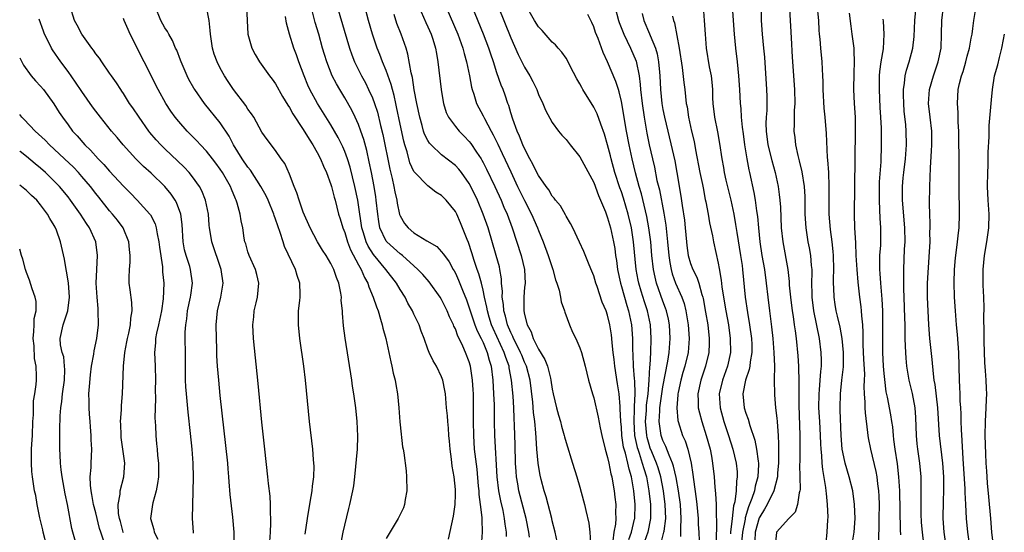
# Model space of a CAD drawing. Units: inches. Extents: x 2544000 to 2547000, y 1539000 to 1542000.
# Drawn here: x 2544000 to 2544142, y 1539375 to 1539449 of the extents above; entities that cross this region are included whole.
import ezdxf

# ---------------------------------------------------------------- set-up
doc = ezdxf.new("R2010")
doc.units = ezdxf.units.IN
doc.header["$MEASUREMENT"] = 0
doc.layers.add('LD25441539_2ft', color=43, linetype='Continuous')

msp = doc.modelspace()

# ---------------------------------------------------------------- linework, layer by layer
at = {"layer": 'LD25441539_2ft'}
for points, elevation in [([(2544107.2, 1539453), (2544107.21, 1539449), (2544107.34, 1539447), (2544107.55, 1539445), (2544107.67, 1539443.67), (2544107.99, 1539439), (2544108, 1539438), (2544108.03, 1539437), (2544108, 1539436), (2544107.93, 1539435), (2544107.9, 1539434.1), (2544107.91, 1539433), (2544108.18, 1539431), (2544108.74, 1539428.74), (2544109.22, 1539427), (2544109.66, 1539425), (2544109.83, 1539423.83), (2544109.92, 1539423), (2544110, 1539422), (2544110.12, 1539419), (2544110.32, 1539417), (2544111.05, 1539413), (2544111.25, 1539411.25), (2544111.27, 1539410.73), (2544111.43, 1539409), (2544111.69, 1539407), (2544111.83, 1539406.17), (2544111.99, 1539405), (2544112.1, 1539404.1), (2544112.26, 1539403), (2544112.5, 1539400.5), (2544112.6, 1539399), (2544112.67, 1539396.67), (2544112.63, 1539395), (2544112.63, 1539393.37), (2544112.81, 1539389), (2544112.78, 1539385.22), (2544112.76, 1539384.76), (2544112.81, 1539383), (2544112.82, 1539381.18), (2544112.79, 1539381), (2544112.68, 1539380.67), (2544112.45, 1539379), (2544112.12, 1539377.88), (2544111.22, 1539377), (2544109.44, 1539375), (2544109.25, 1539373)], 8492), ([(2544120.31, 1539373), (2544120.66, 1539375), (2544120.79, 1539377), (2544120.72, 1539379), (2544120.45, 1539381), (2544119.93, 1539383), (2544119.33, 1539385), (2544119, 1539386.55), (2544118.93, 1539387), (2544118.78, 1539389), (2544118.64, 1539392.64), (2544118.62, 1539393), (2544118.66, 1539395), (2544118.89, 1539397), (2544119.09, 1539398.91), (2544119.09, 1539401), (2544118.9, 1539403), (2544118.63, 1539404.63), (2544118.26, 1539406.26), (2544118.07, 1539407), (2544117.91, 1539407.91), (2544117.74, 1539409), (2544117.73, 1539410.27), (2544117.68, 1539411), (2544117.66, 1539411.66), (2544117.71, 1539413), (2544117.64, 1539415), (2544117.6, 1539415.6), (2544117.45, 1539417), (2544117.23, 1539418.77), (2544117.06, 1539421), (2544117.05, 1539423), (2544117.06, 1539425), (2544116.98, 1539427), (2544116.86, 1539428.86), (2544116.81, 1539429.19), (2544116.64, 1539432.64), (2544116.45, 1539435), (2544116.32, 1539436.32), (2544116.19, 1539439), (2544116.19, 1539440.19), (2544116.14, 1539441), (2544116.07, 1539441.93), (2544116.03, 1539443), (2544115.82, 1539445), (2544115.73, 1539446.27), (2544115.65, 1539447), (2544115.6, 1539447.6), (2544115.53, 1539449), (2544115.32, 1539451.32)], 8496), ([(2544031.01, 1539373), (2544030.99, 1539375), (2544030.82, 1539377.18), (2544030.44, 1539380.44), (2544030.28, 1539382.28), (2544030.25, 1539383), (2544030.14, 1539384.14), (2544030.08, 1539385), (2544029, 1539394.77), (2544028.77, 1539397), (2544028.6, 1539399), (2544028.51, 1539400.51), (2544028.5, 1539401.5), (2544028.44, 1539403), (2544028.4, 1539405), (2544028.6, 1539407), (2544029.1, 1539409), (2544029.4, 1539411), (2544029.13, 1539413), (2544027.76, 1539417), (2544027.54, 1539418.46), (2544027.44, 1539419), (2544027.39, 1539419.39), (2544027.28, 1539421), (2544026.87, 1539423), (2544026.34, 1539424.34), (2544025.99, 1539425), (2544025, 1539426.4), (2544024.51, 1539427), (2544023.78, 1539427.78), (2544021, 1539430.41), (2544020.4, 1539431), (2544019.73, 1539431.73), (2544018.81, 1539432.81), (2544018.67, 1539433), (2544017.25, 1539435), (2544016.35, 1539436.35), (2544015.89, 1539437), (2544015, 1539438.43), (2544014.77, 1539438.77), (2544014.6, 1539439), (2544013.99, 1539439.99), (2544013.25, 1539441), (2544013, 1539441.39), (2544011.86, 1539443), (2544011.52, 1539443.52), (2544011, 1539444.19), (2544010.69, 1539444.69), (2544010.44, 1539445), (2544009, 1539447), (2544008.31, 1539448.31), (2544007.91, 1539449), (2544007.29, 1539451)], 8450), ([(2544041.29, 1539374.71), (2544041.6, 1539377), (2544041.79, 1539378.21), (2544042.16, 1539380.16), (2544042.28, 1539381), (2544042.32, 1539381.68), (2544042.51, 1539383), (2544042.56, 1539384.56), (2544042.55, 1539385), (2544042.49, 1539385.51), (2544042.39, 1539387), (2544041.92, 1539391), (2544041.31, 1539397), (2544041.07, 1539399), (2544040.49, 1539403), (2544040.29, 1539405), (2544040.33, 1539407), (2544040.49, 1539408.49), (2544040.56, 1539409), (2544040.57, 1539409.43), (2544040.51, 1539411), (2544040.1, 1539412.1), (2544039.88, 1539413), (2544038.31, 1539416.31), (2544038.08, 1539417), (2544037.65, 1539418.35), (2544037.31, 1539419.31), (2544037, 1539420.25), (2544036.79, 1539420.79), (2544036.74, 1539421), (2544035.92, 1539423), (2544035.63, 1539423.63), (2544034.88, 1539425), (2544033.36, 1539427.36), (2544033, 1539427.79), (2544032.18, 1539429), (2544030.93, 1539431), (2544030.27, 1539432.27), (2544029, 1539434.19), (2544026.74, 1539437), (2544025.31, 1539439), (2544025.19, 1539439.19), (2544024.46, 1539440.46), (2544024.2, 1539441), (2544023.34, 1539443), (2544023.26, 1539443.26), (2544022.7, 1539444.7), (2544022.54, 1539445), (2544022.1, 1539446.1), (2544021.55, 1539447), (2544021.38, 1539447.38), (2544021, 1539447.93), (2544020.42, 1539449), (2544019.58, 1539451)], 8454), ([(2544046.37, 1539373), (2544046.77, 1539375), (2544047, 1539376.01), (2544047.59, 1539378.41), (2544047.75, 1539379), (2544048.17, 1539381), (2544048.3, 1539381.7), (2544048.44, 1539383), (2544048.82, 1539387), (2544048.91, 1539388.91), (2544048.81, 1539391), (2544048.59, 1539393), (2544048.32, 1539395), (2544048.14, 1539396.14), (2544048.03, 1539397), (2544047.08, 1539403.08), (2544046.84, 1539404.84), (2544046.66, 1539406.66), (2544046.65, 1539407), (2544046.5, 1539408.5), (2544046.51, 1539409), (2544046.44, 1539409.56), (2544046.15, 1539411), (2544045.81, 1539411.81), (2544045.41, 1539413), (2544045.26, 1539413.26), (2544045, 1539413.84), (2544044.3, 1539415), (2544043.79, 1539415.79), (2544043.04, 1539417), (2544042, 1539419), (2544041, 1539421.27), (2544040.39, 1539423), (2544040.09, 1539424.09), (2544039.69, 1539425), (2544039, 1539426.77), (2544038.32, 1539428.32), (2544037.82, 1539429), (2544037, 1539430.21), (2544035.78, 1539431.78), (2544035, 1539432.83), (2544033.83, 1539435), (2544033.5, 1539435.5), (2544033, 1539436.15), (2544032.68, 1539436.68), (2544030.89, 1539439), (2544030.16, 1539440.16), (2544029.59, 1539441), (2544029, 1539442.09), (2544028.53, 1539443), (2544028.14, 1539444.14), (2544027.89, 1539445), (2544027.59, 1539447), (2544027.56, 1539447.56), (2544027.38, 1539449), (2544027, 1539450.97)], 8456), ([(2544032.81, 1539451), (2544032.87, 1539449), (2544032.97, 1539447), (2544033.54, 1539445), (2544034.05, 1539444.05), (2544034.65, 1539443), (2544036.13, 1539441), (2544036.51, 1539440.51), (2544037, 1539439.83), (2544038.01, 1539438.01), (2544038.75, 1539436.75), (2544039, 1539436.4), (2544039.51, 1539435.51), (2544041, 1539433.21), (2544041.83, 1539431.83), (2544042.36, 1539431), (2544043, 1539429.88), (2544043.48, 1539429), (2544043.92, 1539427.92), (2544044.37, 1539427), (2544045, 1539425.3), (2544045.09, 1539425), (2544045.46, 1539423.46), (2544045.59, 1539423), (2544046.11, 1539421), (2544046.33, 1539420.33), (2544046.72, 1539419), (2544047, 1539418.34), (2544047.41, 1539417), (2544047.84, 1539415.84), (2544049, 1539413.66), (2544049.37, 1539413), (2544049.83, 1539411.83), (2544050.32, 1539411), (2544050.46, 1539410.46), (2544051.12, 1539409), (2544051.57, 1539407.57), (2544051.81, 1539407), (2544052.18, 1539405.82), (2544052.4, 1539405), (2544052.5, 1539404.5), (2544052.93, 1539403), (2544053.39, 1539401), (2544053.64, 1539399.64), (2544053.82, 1539399), (2544054.01, 1539398.01), (2544054.27, 1539397), (2544054.38, 1539396.38), (2544054.63, 1539395), (2544054.82, 1539393), (2544054.96, 1539390.96), (2544055, 1539390.51), (2544055.35, 1539387.35), (2544055.45, 1539387), (2544055.53, 1539386.47), (2544055.86, 1539383.86), (2544055.93, 1539383), (2544055.98, 1539381), (2544055.73, 1539379.73), (2544055.63, 1539379), (2544055.47, 1539378.53), (2544054.74, 1539377), (2544053, 1539374.09)], 8458), ([(2544066.75, 1539373), (2544066.92, 1539375), (2544066.85, 1539376.85), (2544066.86, 1539377.14), (2544066.63, 1539379), (2544066.44, 1539380.44), (2544066.41, 1539381), (2544066.36, 1539381.64), (2544066.12, 1539384.12), (2544065.77, 1539387), (2544065.64, 1539389), (2544065.62, 1539391), (2544065.63, 1539393), (2544065.59, 1539395), (2544065.57, 1539395.57), (2544065.48, 1539397), (2544065.19, 1539399), (2544065, 1539399.63), (2544064.48, 1539401), (2544064.09, 1539401.91), (2544063.56, 1539403), (2544063.36, 1539403.36), (2544063, 1539404.39), (2544062.79, 1539404.79), (2544062.72, 1539405), (2544062.15, 1539406.15), (2544061.8, 1539407), (2544061, 1539408.63), (2544060.77, 1539409), (2544059.21, 1539411.21), (2544058.27, 1539412.27), (2544057.58, 1539413), (2544057, 1539413.5), (2544055.33, 1539415), (2544055.15, 1539415.15), (2544055, 1539415.25), (2544053.08, 1539417), (2544053, 1539417.1), (2544052.09, 1539419), (2544051.91, 1539419.91), (2544051.76, 1539421), (2544051.55, 1539423), (2544051.48, 1539423.48), (2544051.23, 1539425), (2544050.85, 1539427), (2544050.55, 1539428.55), (2544050.18, 1539430.18), (2544049.76, 1539431.76), (2544049.34, 1539433), (2544049, 1539433.93), (2544048.52, 1539435), (2544048.02, 1539436.02), (2544047, 1539437.79), (2544046.27, 1539439), (2544045.81, 1539439.81), (2544045.19, 1539441), (2544044.39, 1539443), (2544044.06, 1539444.06), (2544043.78, 1539445), (2544043.23, 1539447), (2544042.72, 1539448.72), (2544042.13, 1539451)], 8462), ([(2544045.92, 1539451), (2544047.67, 1539445), (2544048.01, 1539444.01), (2544048.42, 1539443), (2544049.42, 1539441), (2544049.98, 1539439.98), (2544050.45, 1539439), (2544051, 1539437.8), (2544051.29, 1539437), (2544051.72, 1539435.72), (2544052.18, 1539433.82), (2544052.52, 1539432.52), (2544053.51, 1539427.51), (2544053.86, 1539426.14), (2544054.1, 1539425), (2544054.24, 1539424.24), (2544054.53, 1539423), (2544054.59, 1539422.59), (2544054.93, 1539420.93), (2544055, 1539420.75), (2544055.66, 1539419.66), (2544056.15, 1539419), (2544057, 1539418.29), (2544058.88, 1539417.12), (2544060.29, 1539416.29), (2544061, 1539415.55), (2544061.25, 1539415.25), (2544061.4, 1539415), (2544062.09, 1539414.09), (2544062.68, 1539413), (2544062.81, 1539412.81), (2544063, 1539412.45), (2544063.46, 1539411.46), (2544064.02, 1539409.98), (2544064.59, 1539408.59), (2544065, 1539407.44), (2544065.13, 1539407), (2544065.82, 1539405), (2544066.14, 1539404.14), (2544066.72, 1539403), (2544067, 1539402.41), (2544067.6, 1539401), (2544067.88, 1539399.88), (2544068.17, 1539399), (2544068.41, 1539397), (2544068.52, 1539395), (2544068.58, 1539393.42), (2544068.61, 1539391), (2544068.66, 1539389), (2544069, 1539383), (2544069.24, 1539381), (2544069.52, 1539379.52), (2544069.84, 1539378.16), (2544070.07, 1539377), (2544070.16, 1539376.16), (2544070.36, 1539375), (2544070.36, 1539374.36)], 8464), ([(2544073.73, 1539374.27), (2544073.62, 1539375), (2544073.23, 1539377), (2544072.18, 1539381), (2544072.01, 1539381.99), (2544071.82, 1539383), (2544071.76, 1539383.76), (2544071.69, 1539385), (2544071.64, 1539387.64), (2544071.56, 1539390.44), (2544071.5, 1539391.5), (2544071.45, 1539393), (2544071.35, 1539394.65), (2544071.13, 1539397), (2544070.79, 1539398.79), (2544070.77, 1539399), (2544070.27, 1539400.27), (2544070.07, 1539401), (2544068.45, 1539404.45), (2544068.23, 1539405), (2544067.89, 1539406.11), (2544067.63, 1539407), (2544067.55, 1539407.55), (2544067.2, 1539409), (2544067, 1539409.98), (2544066.75, 1539411), (2544066.38, 1539412.38), (2544066.15, 1539413), (2544065.71, 1539414.29), (2544065.38, 1539415.38), (2544064.87, 1539416.87), (2544064.68, 1539417.32), (2544064.03, 1539419), (2544063.73, 1539419.73), (2544063.18, 1539421), (2544063, 1539421.35), (2544061.68, 1539423), (2544061, 1539423.69), (2544060.18, 1539424.18), (2544059, 1539425.06), (2544057.06, 1539427.06), (2544057, 1539427.16), (2544056.42, 1539428.42), (2544056, 1539430), (2544055.67, 1539431), (2544055.53, 1539431.53), (2544055, 1539434), (2544054.5, 1539436.5), (2544054.38, 1539437), (2544054.14, 1539438.14), (2544053.89, 1539439), (2544053.72, 1539439.72), (2544053, 1539441.77), (2544052.48, 1539443), (2544052.07, 1539444.07), (2544051.67, 1539445), (2544050.99, 1539447), (2544050.44, 1539449), (2544049.91, 1539451)], 8466), ([(2544077.85, 1539373), (2544077.43, 1539375), (2544077, 1539376.63), (2544076.92, 1539377), (2544076.12, 1539380.12), (2544075.82, 1539381), (2544075.39, 1539382.61), (2544075.24, 1539383.24), (2544075, 1539384.64), (2544074.95, 1539385), (2544074.79, 1539387), (2544074.66, 1539388.66), (2544074.64, 1539389.36), (2544074.48, 1539391), (2544074.31, 1539392.31), (2544074.2, 1539393.8), (2544073.8, 1539397), (2544073.28, 1539399), (2544073, 1539399.6), (2544072.58, 1539400.58), (2544072.43, 1539401), (2544071.82, 1539402.18), (2544071.42, 1539403), (2544071.31, 1539403.31), (2544071, 1539403.89), (2544070.52, 1539405), (2544070.23, 1539406.23), (2544069.99, 1539407), (2544069.94, 1539407.94), (2544069.77, 1539409), (2544069.79, 1539409.79), (2544069.68, 1539411), (2544069.65, 1539411.65), (2544069.43, 1539413), (2544069.35, 1539413.35), (2544068.9, 1539415), (2544067.71, 1539419), (2544067.03, 1539421), (2544066.21, 1539423), (2544065.24, 1539425), (2544065, 1539425.44), (2544063.86, 1539427), (2544063.48, 1539427.48), (2544063, 1539428), (2544061, 1539429.56), (2544059.47, 1539431), (2544059.24, 1539431.24), (2544059, 1539431.65), (2544058.54, 1539432.54), (2544058.4, 1539433), (2544058.18, 1539433.82), (2544057.83, 1539435), (2544057.42, 1539437), (2544057.05, 1539438.95), (2544056.77, 1539440.77), (2544056.6, 1539441.4), (2544056.14, 1539444.14), (2544055.86, 1539445), (2544055.17, 1539447), (2544054.55, 1539448.55), (2544054.16, 1539449.84)], 8468), ([(2544057.7, 1539451), (2544058.71, 1539448.71), (2544059, 1539448.09), (2544059.49, 1539447), (2544059.73, 1539446.27), (2544060.12, 1539445), (2544060.24, 1539444.24), (2544060.48, 1539443), (2544060.94, 1539439), (2544061.23, 1539437.23), (2544061.27, 1539437), (2544061.68, 1539435.68), (2544061.99, 1539435), (2544063, 1539433.64), (2544063.52, 1539433), (2544064.27, 1539432.27), (2544065, 1539431.51), (2544065.22, 1539431.22), (2544066.06, 1539429.94), (2544066.7, 1539429), (2544066.81, 1539428.81), (2544067, 1539428.48), (2544067.5, 1539427.5), (2544068.68, 1539425), (2544069.6, 1539423), (2544070.01, 1539422.01), (2544070.48, 1539421), (2544071.22, 1539419), (2544072.52, 1539415), (2544072.99, 1539413), (2544073.06, 1539410.94), (2544073, 1539410.43), (2544072.89, 1539409), (2544072.9, 1539407), (2544073, 1539406.48), (2544073.37, 1539405), (2544073.97, 1539403.97), (2544074.24, 1539403), (2544075, 1539401.45), (2544075.95, 1539399.95), (2544076.3, 1539399), (2544076.73, 1539397.27), (2544076.81, 1539397), (2544077, 1539395.67), (2544077.13, 1539395), (2544077.59, 1539393), (2544077.9, 1539391.9), (2544078.17, 1539391), (2544078.34, 1539390.34), (2544078.73, 1539389), (2544078.78, 1539388.78), (2544079, 1539387.95), (2544079.94, 1539385), (2544080.56, 1539383), (2544081, 1539381.49), (2544081.54, 1539379.54), (2544081.68, 1539379), (2544081.85, 1539378.15), (2544082.3, 1539376.3), (2544082.45, 1539375), (2544082.54, 1539373.46)], 8470), ([(2544061.63, 1539451), (2544063.35, 1539447), (2544064.06, 1539445), (2544064.24, 1539444.24), (2544064.61, 1539443), (2544065.03, 1539441), (2544065.33, 1539439.33), (2544065.42, 1539439), (2544065.64, 1539438.36), (2544066.05, 1539437), (2544067, 1539435.2), (2544067.18, 1539434.82), (2544068.16, 1539433), (2544068.47, 1539432.47), (2544069.13, 1539431.13), (2544069.78, 1539429.78), (2544071, 1539427.11), (2544071.99, 1539425), (2544073, 1539422.96), (2544074.01, 1539421), (2544074.86, 1539419), (2544075, 1539418.62), (2544075.68, 1539417), (2544076.43, 1539415), (2544077.07, 1539413), (2544077.49, 1539411.49), (2544077.68, 1539411), (2544077.99, 1539410.01), (2544078.21, 1539409), (2544078.31, 1539408.32), (2544078.77, 1539407), (2544078.8, 1539406.8), (2544079.48, 1539405), (2544079.94, 1539403.94), (2544080.42, 1539403), (2544081, 1539401.66), (2544081.23, 1539401), (2544081.75, 1539399), (2544082.24, 1539397), (2544082.81, 1539395), (2544083, 1539394.44), (2544083.64, 1539391.64), (2544083.92, 1539390.08), (2544084.15, 1539389), (2544084.64, 1539387), (2544085, 1539385.8), (2544085.17, 1539385), (2544085.46, 1539383.46), (2544085.6, 1539383), (2544085.79, 1539381.79), (2544085.94, 1539381), (2544086.06, 1539380.06), (2544086.18, 1539379), (2544086.15, 1539377.85), (2544086.2, 1539377), (2544086.14, 1539376.14), (2544085.92, 1539375), (2544085.74, 1539373.74)], 8472), ([(2544088.06, 1539373.94), (2544088.47, 1539375), (2544088.9, 1539376.9), (2544088.92, 1539377), (2544088.98, 1539379), (2544088.8, 1539381), (2544088.45, 1539383), (2544088.1, 1539384.1), (2544087.92, 1539385), (2544087.59, 1539386.41), (2544087.4, 1539387), (2544087.32, 1539387.32), (2544087.08, 1539389), (2544087, 1539390.21), (2544086.93, 1539391), (2544086.84, 1539392.84), (2544086.8, 1539393.2), (2544086.65, 1539395), (2544086.45, 1539396.45), (2544086.06, 1539399), (2544085.95, 1539399.95), (2544085.81, 1539401), (2544085.64, 1539402.36), (2544085.6, 1539403), (2544085.55, 1539403.55), (2544085.33, 1539405), (2544085, 1539406.39), (2544084.8, 1539407), (2544084.24, 1539408.24), (2544083.49, 1539410.51), (2544083.31, 1539411), (2544083, 1539412.07), (2544082.74, 1539412.74), (2544082.34, 1539413.66), (2544081.57, 1539415.57), (2544080.95, 1539416.95), (2544079.97, 1539419), (2544079.66, 1539419.66), (2544079, 1539420.7), (2544078.91, 1539420.91), (2544078.18, 1539422.18), (2544077.49, 1539423), (2544077.29, 1539423.29), (2544077, 1539423.58), (2544076.49, 1539424.49), (2544076.1, 1539425), (2544075, 1539426.58), (2544074.79, 1539427), (2544074.21, 1539428.21), (2544073.77, 1539429), (2544073, 1539430.46), (2544072.76, 1539431), (2544072.28, 1539432.28), (2544071.94, 1539433), (2544071.3, 1539434.71), (2544071, 1539435.65), (2544070.7, 1539436.7), (2544070.58, 1539437), (2544070.18, 1539438.18), (2544069.89, 1539439), (2544069.62, 1539439.62), (2544069, 1539441.43), (2544068.49, 1539443), (2544068.1, 1539444.1), (2544067.81, 1539445), (2544067.06, 1539447), (2544065.44, 1539451)], 8474), ([(2544069.17, 1539451), (2544071, 1539446.46), (2544072.08, 1539444.08), (2544073, 1539442.23), (2544073.75, 1539441), (2544074.19, 1539440.19), (2544074.75, 1539439), (2544075, 1539438.31), (2544075.62, 1539437), (2544076.02, 1539436.02), (2544077, 1539434.24), (2544077.92, 1539433), (2544078.4, 1539432.4), (2544079, 1539431.77), (2544079.6, 1539431), (2544081, 1539429.3), (2544083, 1539425.56), (2544083.68, 1539423.68), (2544083.98, 1539423), (2544084.69, 1539421.31), (2544085, 1539420.48), (2544085.42, 1539419), (2544085.86, 1539417), (2544086.03, 1539416.03), (2544086.16, 1539415), (2544086.27, 1539414.27), (2544086.42, 1539413), (2544086.85, 1539411), (2544087, 1539410.52), (2544087.78, 1539407.78), (2544088.04, 1539407), (2544088.45, 1539405), (2544088.59, 1539403), (2544088.59, 1539401.41), (2544088.65, 1539400.65), (2544088.7, 1539399), (2544088.84, 1539397.16), (2544088.87, 1539396.87), (2544088.93, 1539395), (2544088.84, 1539393.16), (2544088.86, 1539392.86), (2544088.78, 1539391), (2544088.9, 1539389), (2544089.27, 1539387.27), (2544089.35, 1539387), (2544089.55, 1539386.45), (2544090.02, 1539385), (2544090.22, 1539384.22), (2544090.61, 1539383), (2544090.98, 1539381), (2544091.2, 1539379), (2544091.2, 1539378.8), (2544091.2, 1539377), (2544090.81, 1539375), (2544090.34, 1539373.66)], 8476), ([(2544092.72, 1539373.28), (2544093.15, 1539375), (2544093.16, 1539375.16), (2544093.41, 1539377), (2544093.34, 1539379), (2544093.08, 1539381), (2544092.69, 1539383), (2544092.31, 1539384.31), (2544092.08, 1539385), (2544091.4, 1539386.6), (2544091.17, 1539387.17), (2544091, 1539387.69), (2544090.71, 1539388.71), (2544090.65, 1539389), (2544090.5, 1539391), (2544090.62, 1539392.62), (2544090.64, 1539393.36), (2544090.85, 1539395), (2544091.02, 1539397), (2544091.1, 1539398.9), (2544091.14, 1539399.14), (2544091.24, 1539401), (2544091.32, 1539403), (2544091.21, 1539405), (2544090.77, 1539407), (2544090.33, 1539408.33), (2544089.85, 1539409.85), (2544089.52, 1539411), (2544089.43, 1539411.43), (2544089.13, 1539413), (2544088.77, 1539417), (2544088.46, 1539419), (2544087.99, 1539421), (2544087.3, 1539423.3), (2544087, 1539424.23), (2544086.79, 1539424.79), (2544086.07, 1539427), (2544085.51, 1539429), (2544085.42, 1539429.42), (2544085, 1539431.02), (2544084.55, 1539432.54), (2544084, 1539434), (2544083.48, 1539435.48), (2544083, 1539436.48), (2544081.44, 1539439), (2544081.28, 1539439.28), (2544081, 1539439.82), (2544080.56, 1539440.56), (2544079.6, 1539442.4), (2544079.2, 1539443.2), (2544079, 1539443.52), (2544078.4, 1539444.4), (2544077.85, 1539445), (2544077.46, 1539445.46), (2544077, 1539445.88), (2544075.53, 1539447.53), (2544075, 1539448.08), (2544074.43, 1539449), (2544073.29, 1539451)], 8478), ([(2544095.6, 1539374.4), (2544095.59, 1539375.59), (2544095.66, 1539377), (2544095.52, 1539379), (2544095.23, 1539381), (2544094.9, 1539382.9), (2544094.55, 1539384.55), (2544094.39, 1539385), (2544093.88, 1539386.12), (2544093.41, 1539387.41), (2544093, 1539388.25), (2544092.74, 1539389), (2544092.48, 1539391), (2544092.54, 1539392.54), (2544092.57, 1539393), (2544092.83, 1539395), (2544093, 1539396.03), (2544093.72, 1539399.72), (2544093.91, 1539401), (2544094.05, 1539403), (2544093.94, 1539405), (2544093.79, 1539405.79), (2544093.52, 1539407), (2544093.39, 1539407.39), (2544093, 1539408.43), (2544092.08, 1539411), (2544091.86, 1539411.86), (2544091.62, 1539413), (2544091.4, 1539415), (2544091.24, 1539417), (2544090.98, 1539419), (2544090.67, 1539420.67), (2544089.91, 1539423.91), (2544089.58, 1539425), (2544089.03, 1539426.98), (2544088.53, 1539429), (2544088.12, 1539431), (2544087.74, 1539433), (2544087, 1539437.28), (2544086.68, 1539438.68), (2544086.56, 1539439), (2544086.19, 1539440.19), (2544085, 1539443.02), (2544084.35, 1539444.35), (2544083.62, 1539446.38), (2544083.26, 1539447.26), (2544083, 1539448.06), (2544082.71, 1539448.71), (2544082.16, 1539449.84)], 8480), ([(2544086.06, 1539451), (2544086.58, 1539449), (2544086.68, 1539448.68), (2544087.34, 1539447), (2544088.3, 1539445), (2544089.12, 1539443.12), (2544089.57, 1539441), (2544089.73, 1539439.73), (2544089.78, 1539439), (2544089.98, 1539437), (2544090.27, 1539435), (2544090.69, 1539432.69), (2544091.03, 1539431.03), (2544091.47, 1539429), (2544091.76, 1539427.76), (2544092.14, 1539425.86), (2544092.49, 1539424.49), (2544093.11, 1539421.11), (2544093.4, 1539419.4), (2544093.66, 1539417), (2544093.84, 1539415), (2544093.98, 1539413.98), (2544094.18, 1539413), (2544094.35, 1539412.35), (2544094.84, 1539411), (2544095.72, 1539409), (2544096.06, 1539408.06), (2544096.33, 1539407), (2544096.66, 1539405), (2544096.8, 1539403), (2544096.67, 1539401), (2544096.19, 1539399), (2544095.9, 1539398.1), (2544095.59, 1539397), (2544095.19, 1539395.19), (2544095.16, 1539395), (2544095.16, 1539394.84), (2544095, 1539393), (2544095.16, 1539391.16), (2544095.19, 1539391), (2544095.82, 1539389), (2544096.2, 1539388.2), (2544096.59, 1539387), (2544097.07, 1539385), (2544097.33, 1539383.33), (2544097.4, 1539382.6), (2544097.82, 1539379.82), (2544097.92, 1539379), (2544098.09, 1539377), (2544098.12, 1539376.12), (2544098.19, 1539375), (2544098.24, 1539373.76)], 8482), ([(2544090, 1539450), (2544090.24, 1539449), (2544091.08, 1539447.08), (2544091.17, 1539446.83), (2544091.93, 1539445), (2544092.17, 1539444.17), (2544092.38, 1539443), (2544092.49, 1539441.51), (2544092.55, 1539441), (2544092.65, 1539439), (2544092.85, 1539437), (2544093, 1539436.13), (2544093.22, 1539435), (2544093.69, 1539433), (2544094.34, 1539430.34), (2544094.7, 1539428.7), (2544095.02, 1539427), (2544095.58, 1539423.58), (2544095.77, 1539422.23), (2544096.1, 1539420.1), (2544096.21, 1539419), (2544096.39, 1539417), (2544096.45, 1539416.45), (2544096.67, 1539415), (2544097, 1539413.87), (2544097.32, 1539413), (2544097.89, 1539411.89), (2544098.17, 1539411), (2544098.62, 1539409.38), (2544098.76, 1539409), (2544098.81, 1539408.81), (2544099.18, 1539406.82), (2544099.48, 1539405), (2544099.71, 1539403), (2544099.7, 1539402.3), (2544099.66, 1539401), (2544099.17, 1539399), (2544098.46, 1539397), (2544098.04, 1539395), (2544098.1, 1539393.9), (2544098.12, 1539393), (2544098.27, 1539392.27), (2544098.61, 1539391), (2544099.26, 1539389), (2544099.83, 1539387), (2544100.02, 1539385.98), (2544100.19, 1539385), (2544100.4, 1539383), (2544100.51, 1539381.49), (2544100.62, 1539380.62), (2544100.69, 1539379), (2544100.7, 1539377.3), (2544100.74, 1539376.74), (2544100.69, 1539373.31)], 8484), ([(2544094.39, 1539449.61), (2544094.53, 1539449), (2544094.67, 1539448.66), (2544095.37, 1539445), (2544095.79, 1539442.21), (2544096.03, 1539440.03), (2544096.17, 1539439), (2544096.38, 1539437), (2544096.49, 1539436.49), (2544096.69, 1539435), (2544097.14, 1539433), (2544097.5, 1539431.5), (2544097.71, 1539430.29), (2544098.36, 1539427), (2544098.72, 1539425.28), (2544098.8, 1539424.8), (2544099.13, 1539423.13), (2544099.21, 1539422.79), (2544099.54, 1539421), (2544099.74, 1539419.74), (2544100.15, 1539417.85), (2544100.3, 1539417), (2544101, 1539413.92), (2544101.15, 1539413.15), (2544101.43, 1539411.43), (2544101.52, 1539410.48), (2544101.74, 1539409), (2544102.08, 1539407), (2544102.46, 1539405), (2544102.74, 1539403), (2544102.75, 1539401), (2544102.34, 1539399), (2544101.62, 1539397), (2544101.15, 1539395), (2544101.28, 1539393), (2544101.82, 1539391), (2544102.48, 1539389), (2544103.1, 1539387), (2544103.58, 1539385), (2544103.72, 1539383.72), (2544103.75, 1539383), (2544103.62, 1539382.38), (2544103.58, 1539381), (2544103.38, 1539379.38), (2544103.21, 1539378.79), (2544103.02, 1539377), (2544102.77, 1539375), (2544102.76, 1539374.76)], 8486), ([(2544098.82, 1539451), (2544098.97, 1539448.97), (2544099.09, 1539447), (2544099.27, 1539445), (2544099.71, 1539442.29), (2544099.96, 1539441), (2544100.08, 1539440.08), (2544100.16, 1539439), (2544100.19, 1539437.81), (2544100.24, 1539437), (2544100.44, 1539435), (2544100.88, 1539432.88), (2544101.19, 1539431.19), (2544101.5, 1539429), (2544101.74, 1539427.74), (2544101.86, 1539427), (2544102.12, 1539425.88), (2544102.81, 1539423), (2544103.23, 1539421), (2544103.5, 1539419.5), (2544103.67, 1539418.33), (2544104.23, 1539415), (2544104.45, 1539413.55), (2544104.52, 1539413), (2544104.89, 1539409), (2544105.22, 1539406.78), (2544105.54, 1539405), (2544105.8, 1539403), (2544105.84, 1539402.16), (2544105.86, 1539401), (2544105.63, 1539399.63), (2544105.57, 1539399), (2544105.49, 1539398.51), (2544104.96, 1539397), (2544104.57, 1539395), (2544104.76, 1539393), (2544105, 1539392.21), (2544105.33, 1539391.33), (2544105.56, 1539390.44), (2544106.3, 1539388.3), (2544106.54, 1539387), (2544106.75, 1539385.25), (2544106.8, 1539385), (2544106.81, 1539384.81), (2544106.73, 1539383), (2544106.35, 1539381.65), (2544106.24, 1539381), (2544105.86, 1539379.86), (2544105.35, 1539378.65), (2544104.9, 1539377.1), (2544104.87, 1539376.87), (2544104.49, 1539375), (2544104.32, 1539373)], 8488), ([(2544103.01, 1539451.01), (2544103.3, 1539447), (2544103.5, 1539445), (2544103.74, 1539443), (2544103.94, 1539441), (2544104.08, 1539439), (2544104.16, 1539437), (2544104.25, 1539436.25), (2544104.31, 1539435), (2544104.44, 1539433.56), (2544104.59, 1539432.59), (2544104.81, 1539431), (2544105.13, 1539429), (2544105.42, 1539427.42), (2544105.52, 1539427), (2544106.14, 1539424.14), (2544106.34, 1539423), (2544106.54, 1539421.46), (2544106.66, 1539420.66), (2544106.8, 1539419), (2544106.99, 1539417.01), (2544107.31, 1539415), (2544107.68, 1539413), (2544107.94, 1539411), (2544108.15, 1539409), (2544108.39, 1539407), (2544108.7, 1539404.7), (2544108.9, 1539403), (2544109.05, 1539401), (2544109.11, 1539399), (2544109.07, 1539397.08), (2544109.12, 1539394.88), (2544109.29, 1539393), (2544109.47, 1539391.47), (2544109.5, 1539391), (2544109.63, 1539389.63), (2544109.65, 1539389), (2544109.72, 1539387.72), (2544109.69, 1539386.31), (2544109.7, 1539385), (2544109.59, 1539383.59), (2544109.56, 1539383), (2544109.05, 1539381), (2544108.07, 1539379), (2544107.68, 1539378.32), (2544107, 1539377.24), (2544106.93, 1539377.07), (2544106.34, 1539375), (2544106.27, 1539373.73)], 8490), ([(2544111.32, 1539450.68), (2544111.53, 1539446.47), (2544111.7, 1539443.7), (2544112.04, 1539439), (2544112.07, 1539437), (2544112, 1539436), (2544111.98, 1539435), (2544111.99, 1539434.01), (2544111.95, 1539433), (2544112.08, 1539432.08), (2544112.19, 1539431), (2544112.52, 1539429.48), (2544112.72, 1539428.72), (2544113.1, 1539427.1), (2544113.43, 1539425), (2544113.52, 1539423.52), (2544113.53, 1539421), (2544113.64, 1539419), (2544113.96, 1539417), (2544114.14, 1539416.14), (2544114.34, 1539415), (2544114.45, 1539413.55), (2544114.52, 1539413), (2544114.54, 1539412.54), (2544114.5, 1539411), (2544114.51, 1539409.49), (2544114.54, 1539409), (2544114.78, 1539407), (2544115.58, 1539403), (2544115.83, 1539401), (2544115.86, 1539399.86), (2544115.86, 1539399), (2544115.77, 1539398.23), (2544115.7, 1539397), (2544115.59, 1539395.59), (2544115.53, 1539395), (2544115.51, 1539393), (2544115.64, 1539391), (2544115.75, 1539389), (2544115.78, 1539387.78), (2544115.82, 1539387), (2544115.92, 1539386.08), (2544115.97, 1539385), (2544116.06, 1539384.06), (2544116.52, 1539381.48), (2544116.57, 1539381), (2544116.59, 1539380.59), (2544116.77, 1539379), (2544116.83, 1539377.17), (2544116.79, 1539376.79), (2544116.72, 1539375), (2544116.54, 1539373.46)], 8494), ([(2544119.94, 1539450.06), (2544120.16, 1539448.16), (2544120.33, 1539447), (2544120.58, 1539445), (2544120.61, 1539444.61), (2544120.67, 1539443), (2544120.61, 1539441.39), (2544120.57, 1539439), (2544120.66, 1539437), (2544120.78, 1539435), (2544120.81, 1539433), (2544120.73, 1539429), (2544120.65, 1539421), (2544120.72, 1539419), (2544120.84, 1539416.84), (2544120.91, 1539415), (2544121.02, 1539413), (2544121.17, 1539411.17), (2544121.42, 1539409), (2544121.61, 1539407.61), (2544121.66, 1539407), (2544121.69, 1539406.31), (2544121.84, 1539405), (2544121.9, 1539403.9), (2544121.92, 1539402.08), (2544122, 1539400), (2544122.13, 1539397.87), (2544122.11, 1539397), (2544122.07, 1539396.07), (2544122.11, 1539395), (2544122.2, 1539393.8), (2544122.2, 1539393), (2544122.24, 1539392.24), (2544122.59, 1539389.41), (2544122.62, 1539389), (2544122.66, 1539388.66), (2544122.99, 1539387), (2544123.78, 1539383.78), (2544123.92, 1539383), (2544124.02, 1539381.98), (2544124.17, 1539381), (2544124.21, 1539380.21), (2544124.25, 1539379), (2544124.24, 1539377), (2544124.2, 1539376.2), (2544124.17, 1539373.83)], 8498), ([(2544130.7, 1539373.3), (2544130.53, 1539375), (2544130.41, 1539376.41), (2544130.35, 1539377.65), (2544130.32, 1539379), (2544130.36, 1539380.36), (2544130.34, 1539381.66), (2544130.34, 1539383), (2544130.16, 1539385), (2544129.88, 1539387), (2544129.78, 1539387.78), (2544129.67, 1539389), (2544129.58, 1539391.58), (2544129.47, 1539393), (2544129.07, 1539395.07), (2544128.6, 1539397), (2544128.28, 1539399), (2544128.16, 1539400.16), (2544128.1, 1539401), (2544128.09, 1539401.91), (2544128.03, 1539403), (2544128.01, 1539404), (2544128.02, 1539405), (2544128, 1539406), (2544127.89, 1539409), (2544127.83, 1539410.17), (2544127.83, 1539411), (2544127.85, 1539411.85), (2544127.81, 1539413), (2544127.94, 1539415.94), (2544128.02, 1539417), (2544128, 1539419), (2544127.62, 1539423), (2544127.62, 1539425), (2544127.75, 1539426.25), (2544127.82, 1539427), (2544128.06, 1539429), (2544128.2, 1539431), (2544128.17, 1539433), (2544128.1, 1539433.9), (2544127.9, 1539435.9), (2544127.81, 1539437), (2544127.76, 1539438.24), (2544127.78, 1539439), (2544127.94, 1539439.94), (2544128.03, 1539441), (2544128.21, 1539441.79), (2544128.58, 1539443), (2544129.12, 1539445), (2544129.32, 1539446.68), (2544129.41, 1539449), (2544129.61, 1539451)], 8502), ([(2544133.97, 1539373), (2544133.67, 1539375), (2544133.51, 1539377), (2544133.55, 1539379.55), (2544133.63, 1539381), (2544133.61, 1539381.61), (2544133.61, 1539383), (2544133.47, 1539385), (2544133, 1539389), (2544132.74, 1539393), (2544132.34, 1539396.34), (2544132.21, 1539397), (2544132.1, 1539397.9), (2544131.95, 1539399.95), (2544131.58, 1539403), (2544131.44, 1539405), (2544131.23, 1539409), (2544131.26, 1539411), (2544131.55, 1539415.55), (2544131.62, 1539417), (2544131.61, 1539418.39), (2544131.63, 1539419), (2544131.63, 1539419.63), (2544131.57, 1539421), (2544131.52, 1539422.48), (2544131.57, 1539425), (2544131.65, 1539426.35), (2544131.67, 1539427.67), (2544131.85, 1539430.15), (2544131.88, 1539431), (2544131.88, 1539433), (2544131.66, 1539435), (2544131.4, 1539437), (2544131.52, 1539439), (2544132.11, 1539441), (2544132.81, 1539443), (2544133.21, 1539445), (2544133.3, 1539447), (2544133.32, 1539449), (2544133.57, 1539451)], 8504), ([(2544137.38, 1539373), (2544137.09, 1539375), (2544136.9, 1539377), (2544136.82, 1539379), (2544136.72, 1539380.72), (2544136.72, 1539381.28), (2544136.41, 1539385.59), (2544136.27, 1539388.27), (2544136.16, 1539389.84), (2544136.13, 1539391), (2544136.14, 1539392.14), (2544136.08, 1539393), (2544135.99, 1539394.01), (2544135.98, 1539395), (2544135.95, 1539395.95), (2544135.86, 1539397), (2544135.78, 1539401), (2544135.6, 1539403.6), (2544135.45, 1539405), (2544135.28, 1539407), (2544135.17, 1539409), (2544135.13, 1539411.13), (2544135.18, 1539413), (2544135.31, 1539414.69), (2544135.34, 1539415), (2544135.61, 1539417), (2544135.72, 1539418.28), (2544135.81, 1539419), (2544135.86, 1539421), (2544135.87, 1539422.13), (2544135.83, 1539423.83), (2544135.85, 1539427.85), (2544135.8, 1539433), (2544135.71, 1539434.29), (2544135.71, 1539435.71), (2544135.58, 1539437), (2544135.71, 1539439), (2544135.89, 1539439.89), (2544136.19, 1539441), (2544136.4, 1539441.6), (2544136.8, 1539443), (2544137, 1539443.81), (2544137.33, 1539445), (2544137.55, 1539446.45), (2544137.69, 1539447), (2544137.83, 1539447.83), (2544137.96, 1539449), (2544138.28, 1539451)], 8506), ([(2544025.15, 1539374.85), (2544025.13, 1539375), (2544024.97, 1539377), (2544025.11, 1539382.89), (2544025.09, 1539385), (2544024.96, 1539387), (2544024.71, 1539389.29), (2544024.35, 1539392.36), (2544024.1, 1539395), (2544024.03, 1539396.03), (2544023.99, 1539397), (2544023.95, 1539399), (2544023.97, 1539399.97), (2544023.94, 1539403.94), (2544024.01, 1539405), (2544024.15, 1539405.85), (2544024.26, 1539407), (2544024.7, 1539409), (2544024.73, 1539409.27), (2544024.99, 1539411), (2544024.71, 1539413), (2544024.59, 1539413.41), (2544024.07, 1539415), (2544023.85, 1539415.85), (2544023.63, 1539417), (2544023.48, 1539419.48), (2544023.28, 1539421), (2544022.68, 1539422.68), (2544022.5, 1539423), (2544021.9, 1539423.9), (2544021, 1539424.99), (2544019, 1539426.91), (2544017.89, 1539427.89), (2544016.78, 1539429), (2544014.95, 1539431), (2544014.07, 1539432.07), (2544013.28, 1539433), (2544011.67, 1539435), (2544011, 1539435.88), (2544010.53, 1539436.53), (2544009, 1539438.72), (2544008.09, 1539440.09), (2544007, 1539441.6), (2544005.95, 1539443), (2544004.76, 1539444.76), (2544004.62, 1539445), (2544004.28, 1539445.72), (2544003.61, 1539447), (2544003.43, 1539447.43), (2544002.8, 1539449.2)], 8448), ([(2544036.12, 1539373), (2544036.25, 1539375), (2544036.31, 1539376.31), (2544036.31, 1539377), (2544036.25, 1539377.75), (2544036.26, 1539379), (2544036.21, 1539380.21), (2544035.98, 1539382.02), (2544035.89, 1539383), (2544035.42, 1539387), (2544035, 1539390.91), (2544034.48, 1539396.48), (2544033.81, 1539403), (2544033.71, 1539405), (2544033.85, 1539406.15), (2544033.92, 1539407), (2544034.17, 1539408.17), (2544034.37, 1539409), (2544034.56, 1539411), (2544034.28, 1539412.28), (2544034.09, 1539413), (2544033.18, 1539415), (2544033, 1539415.52), (2544032.68, 1539416.68), (2544032.57, 1539417), (2544032.47, 1539417.53), (2544032.24, 1539419), (2544032.03, 1539420.03), (2544031.87, 1539421), (2544031.43, 1539422.57), (2544031.28, 1539423), (2544031.19, 1539423.19), (2544030.6, 1539424.6), (2544030.46, 1539425), (2544029.33, 1539427), (2544029, 1539427.51), (2544028.38, 1539428.38), (2544027.89, 1539429), (2544027, 1539430.11), (2544026.13, 1539431), (2544025.59, 1539431.59), (2544024.19, 1539433), (2544023, 1539434.37), (2544022.49, 1539435), (2544021.87, 1539435.87), (2544021.12, 1539437), (2544020.01, 1539439), (2544015.99, 1539447), (2544015.67, 1539447.67), (2544015.1, 1539449), (2544015, 1539449.28)], 8452), ([(2544062.01, 1539374.01), (2544062.7, 1539377.3), (2544062.95, 1539379), (2544063, 1539380.46), (2544063.01, 1539381), (2544063, 1539381.18), (2544062.81, 1539383), (2544062.53, 1539384.53), (2544062.44, 1539385.56), (2544062.24, 1539387), (2544062.15, 1539388.15), (2544062.07, 1539389), (2544062.02, 1539390.02), (2544061.89, 1539391), (2544061.85, 1539391.85), (2544061.71, 1539393), (2544061.56, 1539395), (2544061.48, 1539395.48), (2544061.19, 1539397), (2544061, 1539397.48), (2544060.24, 1539399), (2544059.77, 1539399.77), (2544059.18, 1539401), (2544059, 1539401.46), (2544058.46, 1539403), (2544058.07, 1539404.07), (2544057.75, 1539405), (2544057, 1539406.55), (2544056.8, 1539407), (2544056.13, 1539408.13), (2544055.71, 1539409), (2544055, 1539410.08), (2544054.46, 1539411), (2544052.92, 1539413), (2544051.15, 1539415.15), (2544050.37, 1539416.37), (2544050.09, 1539417), (2544049.71, 1539418.29), (2544049.48, 1539419), (2544049, 1539422.32), (2544048.89, 1539423), (2544048.47, 1539425), (2544047.78, 1539427.78), (2544047.39, 1539429), (2544047, 1539430.05), (2544046.72, 1539430.72), (2544046.06, 1539432.06), (2544045, 1539433.92), (2544043.08, 1539437), (2544041.97, 1539439), (2544041.66, 1539439.66), (2544041.11, 1539441), (2544040.37, 1539443), (2544040.03, 1539444.03), (2544039.66, 1539445), (2544039.03, 1539447.03), (2544038.6, 1539448.6), (2544038.43, 1539449.57)], 8460), ([(2544127.4, 1539374.6), (2544127.36, 1539375.36), (2544127.23, 1539381), (2544127.13, 1539383), (2544126.9, 1539384.9), (2544126.56, 1539387), (2544126.41, 1539388.41), (2544126.32, 1539389), (2544126.22, 1539390.22), (2544126.11, 1539391), (2544125.96, 1539391.96), (2544125.46, 1539394.54), (2544125.29, 1539395.29), (2544125.08, 1539397.08), (2544125, 1539397.97), (2544124.91, 1539399), (2544124.79, 1539401), (2544124.78, 1539403), (2544124.81, 1539404.81), (2544124.79, 1539407), (2544124.71, 1539408.71), (2544124.5, 1539411), (2544124.4, 1539412.4), (2544124.35, 1539413), (2544124.34, 1539413.67), (2544124.37, 1539415), (2544124.49, 1539416.49), (2544124.51, 1539419), (2544124.4, 1539420.4), (2544124.38, 1539421.62), (2544124.29, 1539423), (2544124.31, 1539425), (2544124.33, 1539425.67), (2544124.55, 1539428.55), (2544124.6, 1539431), (2544124.59, 1539433.41), (2544124.53, 1539435), (2544124.43, 1539436.43), (2544124.29, 1539439), (2544124.32, 1539441), (2544124.37, 1539441.63), (2544124.57, 1539443), (2544124.88, 1539444.88), (2544124.98, 1539447), (2544124.87, 1539448.87), (2544124.83, 1539449.17)], 8500), ([(2544141.06, 1539371.06), (2544140.57, 1539375), (2544140.39, 1539377), (2544140.13, 1539380.13), (2544139.93, 1539382.07), (2544139.86, 1539383), (2544139.83, 1539383.83), (2544139.74, 1539385), (2544139.69, 1539386.31), (2544139.61, 1539389), (2544139.63, 1539391), (2544139.75, 1539393), (2544139.8, 1539394.19), (2544139.82, 1539395), (2544139.77, 1539395.77), (2544139.74, 1539397), (2544139.66, 1539398.34), (2544139.56, 1539399.56), (2544139.44, 1539402.56), (2544139.44, 1539403), (2544139.46, 1539403.46), (2544139.42, 1539406.58), (2544139.44, 1539407), (2544139.44, 1539407.44), (2544139.38, 1539409), (2544139.29, 1539410.71), (2544139.29, 1539413), (2544139.51, 1539415), (2544139.85, 1539417), (2544140.12, 1539419), (2544140.16, 1539421), (2544140.03, 1539423), (2544139.94, 1539425), (2544139.97, 1539427), (2544140.01, 1539428.01), (2544140.03, 1539429.97), (2544140.15, 1539432.15), (2544140.16, 1539433), (2544140.19, 1539433.81), (2544140.5, 1539437.5), (2544140.64, 1539439), (2544140.96, 1539441), (2544141.4, 1539442.6), (2544141.64, 1539443.64), (2544142.01, 1539445), (2544142.22, 1539446.22), (2544142.39, 1539447)], 8508), ([(2544000, 1539443.6), (2544000.54, 1539442.54), (2544001.68, 1539441), (2544002.27, 1539440.27), (2544003, 1539439.51), (2544003.42, 1539439), (2544004.94, 1539436.94), (2544005.71, 1539435.71), (2544006.17, 1539435), (2544007, 1539433.9), (2544007.65, 1539433), (2544008.3, 1539432.3), (2544009.42, 1539431), (2544010.23, 1539430.23), (2544011.36, 1539429), (2544012.17, 1539428.17), (2544013, 1539427.21), (2544015, 1539425.02), (2544016.01, 1539424.01), (2544016.99, 1539423), (2544018.82, 1539421), (2544018.89, 1539420.89), (2544019.58, 1539419.58), (2544019.75, 1539419), (2544019.87, 1539418.13), (2544020.11, 1539417), (2544020.2, 1539416.2), (2544020.63, 1539413.37), (2544020.67, 1539412.67), (2544020.82, 1539411), (2544020.73, 1539408.73), (2544020.48, 1539407), (2544020.06, 1539405), (2544019.79, 1539403.79), (2544019.65, 1539403), (2544019.63, 1539402.37), (2544019.51, 1539401), (2544019.58, 1539399), (2544019.64, 1539397), (2544019.61, 1539395.61), (2544019.65, 1539394.35), (2544019.55, 1539391.55), (2544019.64, 1539390.36), (2544019.67, 1539389), (2544019.8, 1539387.8), (2544019.87, 1539387), (2544019.92, 1539386.08), (2544020.05, 1539385), (2544020.05, 1539383), (2544019.94, 1539382.06), (2544019.74, 1539381), (2544019.23, 1539379.23), (2544019.18, 1539379), (2544018.91, 1539377), (2544019.38, 1539375.38), (2544019.46, 1539375), (2544019.99, 1539374.01)], 8446), ([(2544015, 1539374.92), (2544014.97, 1539375), (2544014.57, 1539376.57), (2544014.44, 1539377), (2544014.31, 1539377.69), (2544014.25, 1539379), (2544014.52, 1539380.52), (2544014.51, 1539381), (2544015.04, 1539383), (2544015.19, 1539385), (2544014.93, 1539387), (2544014.68, 1539388.68), (2544014.65, 1539389), (2544014.61, 1539390.61), (2544014.57, 1539391), (2544014.71, 1539392.71), (2544014.7, 1539393.3), (2544014.85, 1539395), (2544015, 1539399), (2544015.2, 1539401), (2544015.49, 1539402.51), (2544015.57, 1539403), (2544015.76, 1539403.76), (2544016.01, 1539405), (2544016.06, 1539405.94), (2544016.25, 1539407), (2544016.2, 1539408.2), (2544015.95, 1539410.05), (2544015.85, 1539411), (2544015.84, 1539411.84), (2544015.86, 1539413), (2544015.96, 1539414.04), (2544015.98, 1539415), (2544015.88, 1539415.88), (2544015.8, 1539417), (2544014.95, 1539419), (2544014.12, 1539420.12), (2544013.43, 1539421), (2544013, 1539421.48), (2544011.43, 1539423.43), (2544011, 1539423.97), (2544010.22, 1539425), (2544009, 1539426.43), (2544008.49, 1539427), (2544007.76, 1539427.76), (2544006.46, 1539429), (2544005.73, 1539429.73), (2544004.32, 1539431), (2544003.67, 1539431.67), (2544002.23, 1539433), (2544000.67, 1539434.67), (2544000.33, 1539435), (2544000, 1539435.42)], 8444), ([(2544012.13, 1539373.87), (2544011.73, 1539375), (2544011.56, 1539375.56), (2544011, 1539377.79), (2544010.68, 1539379), (2544010.44, 1539380.44), (2544010.32, 1539381), (2544010.22, 1539381.78), (2544010.21, 1539383), (2544010.34, 1539384.34), (2544010.33, 1539385), (2544010.41, 1539387), (2544010.34, 1539388.34), (2544010.34, 1539389), (2544010.22, 1539390.22), (2544010.17, 1539391), (2544010.08, 1539392.08), (2544010.03, 1539393), (2544010.06, 1539393.94), (2544010.02, 1539395), (2544010.07, 1539396.07), (2544010.24, 1539397.76), (2544010.4, 1539399), (2544010.74, 1539400.74), (2544010.79, 1539401.21), (2544011.17, 1539403), (2544011.39, 1539405), (2544011.37, 1539407), (2544011.33, 1539407.33), (2544011.2, 1539409), (2544011.08, 1539411), (2544011.13, 1539413), (2544011.23, 1539415), (2544010.99, 1539417), (2544010.1, 1539419), (2544009.65, 1539419.65), (2544008.79, 1539421), (2544007.36, 1539423), (2544007, 1539423.47), (2544005.74, 1539425), (2544005, 1539425.78), (2544003.73, 1539427), (2544003, 1539427.65), (2544002.25, 1539428.25), (2544001, 1539429.33), (2544000.06, 1539430.06), (2544000, 1539430.11)], 8442), ([(2544008.24, 1539373), (2544007.69, 1539375), (2544007.55, 1539375.55), (2544006.9, 1539379), (2544006.56, 1539380.56), (2544006.12, 1539383), (2544006.01, 1539384.01), (2544005.88, 1539385), (2544005.83, 1539386.17), (2544005.81, 1539387), (2544005.8, 1539389.8), (2544005.85, 1539391.85), (2544005.95, 1539393), (2544006.1, 1539393.9), (2544006.21, 1539395), (2544006.46, 1539397), (2544006.51, 1539398.51), (2544006.49, 1539399), (2544006.36, 1539400.36), (2544006.16, 1539401), (2544005.92, 1539402.08), (2544005.84, 1539403), (2544006.28, 1539405), (2544006.97, 1539407), (2544007.19, 1539409), (2544007.04, 1539411.04), (2544006.76, 1539412.76), (2544006.7, 1539413), (2544006.47, 1539414.47), (2544005.91, 1539417), (2544005.31, 1539418.69), (2544005.19, 1539419), (2544005.11, 1539419.11), (2544005, 1539419.34), (2544004.35, 1539420.35), (2544004.03, 1539421), (2544003, 1539422.36), (2544002.46, 1539423), (2544001.69, 1539423.69), (2544001, 1539424.39), (2544000.26, 1539425), (2544000, 1539425.18)], 8440), ([(2544003.92, 1539373), (2544003.4, 1539375), (2544003.34, 1539375.34), (2544002.92, 1539377.08), (2544002.54, 1539379), (2544002.31, 1539380.31), (2544002.16, 1539381), (2544001.85, 1539383), (2544001.77, 1539383.77), (2544001.69, 1539385), (2544001.73, 1539386.27), (2544001.72, 1539387), (2544001.74, 1539387.74), (2544001.83, 1539389), (2544001.91, 1539391), (2544001.99, 1539391.99), (2544001.99, 1539393), (2544002.02, 1539393.98), (2544002.18, 1539395), (2544002.36, 1539396.36), (2544002.42, 1539397), (2544002.45, 1539397.55), (2544002.4, 1539399), (2544002.13, 1539400.13), (2544002.07, 1539401.93), (2544001.93, 1539403), (2544002.04, 1539404.04), (2544002.09, 1539405), (2544002.1, 1539405.9), (2544002.38, 1539407), (2544002.38, 1539408.38), (2544002.24, 1539409), (2544001.79, 1539410.21), (2544001.42, 1539411.42), (2544001, 1539412.57), (2544000.86, 1539413), (2544000.47, 1539414.47), (2544000.27, 1539415), (2544000, 1539415.95)], 8438)]:
    msp.add_lwpolyline(points, dxfattribs=dict(at, elevation=elevation))

doc.saveas('drawing.dxf')
